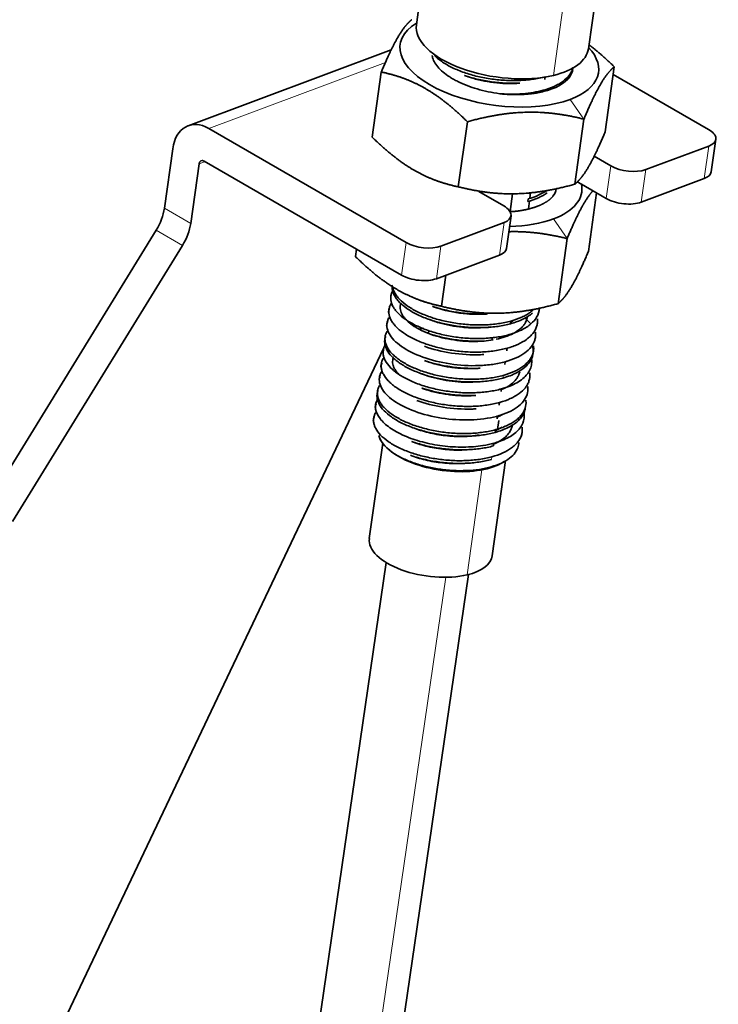
# Model space of a CAD drawing. Units: millimetres. Extents: x 69 to 1433, y 220 to 1334.
# Drawn here: x 1117 to 1173, y 1065 to 1144 of the extents above; entities that cross this region are included whole.
import ezdxf

# ---------------------------------------------------------------- set-up
doc = ezdxf.new("R2010")
doc.units = ezdxf.units.MM
doc.layers.add('1', color=7, linetype='Continuous', true_color=0xffffff)

msp = doc.modelspace()

# ---------------------------------------------------------------- linework, layer by layer
at = {"layer": '1', "color": 18, "linetype": 'Continuous', "lineweight": 35}
for p, q in [((1151.362, 1160.258), (1149.091, 1144.07)), ((1162.955, 1142.125), (1165.227, 1158.312)), ((1147.071, 1142.047), (1130.701, 1135.929)), ((1145.529, 1135.018), (1146.265, 1140.26)), ((1164.308, 1135.435), (1165.043, 1140.677)), ((1164.958, 1140.071), (1172.638, 1135.636)), ((1159.447, 1138.717), (1159.467, 1138.857)), ((1152.469, 1131.011), (1153.205, 1136.253)), ((1161.859, 1131.22), (1162.594, 1136.462)), ((1148.266, 1126.527), (1132.356, 1135.713)), ((1172.858, 1132.213), (1173.226, 1134.838)), ((1129.451, 1134.079), (1128.779, 1129.29)), ((1172.66, 1134.299), (1167.576, 1132.399)), ((1131.572, 1132.854), (1130.9, 1128.065)), ((1147.897, 1123.902), (1131.987, 1133.088)), ((1164.769, 1132.695), (1163.413, 1133.478)), ((1150.802, 1131.474), (1151.142, 1131.354)), ((1162.402, 1131.224), (1162.055, 1131.425)), ((1164.401, 1130.07), (1162.402, 1131.224)), ((1172.291, 1131.674), (1167.208, 1129.774)), ((1154.136, 1130.622), (1156.134, 1129.468)), ((1156.651, 1129.03), (1156.848, 1130.44)), ((1157.483, 1130.465), (1157.67, 1130.476)), ((1158.239, 1130.108), (1158.304, 1130.567)), ((1163.618, 1130.522), (1162.957, 1125.811)), ((1158.093, 1130.042), (1158.063, 1129.823)), ((1158.118, 1129.242), (1158.209, 1129.889)), ((1156.156, 1128.131), (1151.072, 1126.231)), ((1156.354, 1126.045), (1156.722, 1128.67)), ((1128.115, 1127.518), (1114.745, 1105.789)), ((1161.244, 1126.837), (1160.508, 1121.595)), ((1116.541, 1104.035), (1130.236, 1126.292)), ((1144.264, 1126), (1144.179, 1125.393)), ((1155.788, 1125.506), (1150.704, 1123.606)), ((1151.47, 1123.893), (1151.119, 1121.386)), ((1149.451, 1121.85), (1149.792, 1121.73)), ((1146.879, 1121.115), (1146.849, 1120.896)), ((1156.132, 1120.84), (1156.319, 1120.851)), ((1156.858, 1120.262), (1156.858, 1120.264)), ((1146.726, 1120.021), (1146.695, 1119.802)), ((1150.1, 1119.434), (1150.07, 1119.218)), ((1146.572, 1118.927), (1146.542, 1118.708)), ((1155.199, 1118.688), (1155.231, 1118.911)), ((1146.473, 1118.041), (1117.556, 1057.252)), ((1146.419, 1117.833), (1146.388, 1117.615)), ((1158.502, 1117.588), (1158.533, 1117.806)), ((1156.221, 1116.698), (1156.251, 1116.917)), ((1156.391, 1116.936), (1156.397, 1116.984)), ((1146.265, 1116.74), (1146.235, 1116.521)), ((1146.112, 1115.646), (1146.081, 1115.427)), ((1145.958, 1114.552), (1145.928, 1114.333)), ((1156.082, 1114.737), (1156.089, 1114.788)), ((1145.805, 1113.458), (1145.774, 1113.24)), ((1145.651, 1112.365), (1145.621, 1112.146)), ((1155.607, 1112.323), (1155.638, 1112.542)), ((1155.623, 1111.465), (1155.725, 1112.189)), ((1155.774, 1112.539), (1155.783, 1112.608)), ((1155.453, 1111.229), (1155.484, 1111.448)), ((1157.581, 1111.025), (1157.612, 1111.244)), ((1146.379, 1110.352), (1145.3, 1102.668)), ((1146.653, 1110.037), (1146.671, 1110.019)), ((1155.3, 1110.136), (1155.331, 1110.354)), ((1155.467, 1110.354), (1155.475, 1110.409)), ((1155.203, 1101.278), (1156.282, 1108.967)), ((1155.909, 1108.723), (1156.155, 1108.859)), ((1146.668, 1100.732), (1140.588, 1059.045)), ((1147.217, 1058.078), (1153.3, 1099.779))]:
    msp.add_line(p, q, dxfattribs=at)
at = {"layer": '1', "color": 8, "linetype": 'Continuous', "lineweight": 18}
for p, q in [((1162.411, 1156.175), (1160.139, 1139.988)), ((1146.609, 1141.04), (1132.356, 1135.713)), ((1162.594, 1136.462), (1161.487, 1138.051)), ((1172.291, 1131.674), (1172.66, 1134.299)), ((1132.07, 1133.04), (1131.572, 1132.854)), ((1164.401, 1130.07), (1164.769, 1132.695)), ((1167.576, 1132.399), (1167.208, 1129.774)), ((1128.779, 1129.29), (1130.9, 1128.065)), ((1155.788, 1125.506), (1156.156, 1128.131)), ((1160.137, 1128.426), (1161.244, 1126.837)), ((1130.236, 1126.292), (1128.115, 1127.518)), ((1147.897, 1123.902), (1148.266, 1126.527)), ((1151.072, 1126.231), (1150.704, 1123.606)), ((1155.177, 1109.261), (1155.146, 1109.042)), ((1154.379, 1108.208), (1153.192, 1099.752)), ((1151.47, 1099.553), (1145.26, 1056.978))]:
    msp.add_line(p, q, dxfattribs=at)
at = {"layer": '1', "color": 18, "linetype": 'Continuous', "lineweight": 35}
for centre, major_axis, ratio, start_param, end_param in [((1155.777, 1141.348), (7.997, -1.122), 0.468323, 2.619737, 5.571067), ((1156.023, 1143.098), (-6.932, 0.973), 0.468323, 0.000026, 2.270661), ((1156.023, 1143.098), (-6.932, 0.973), 0.468323, 2.270661, 3.141618), ((1155.777, 1141.348), (7.997, -1.122), 0.468323, 5.571067, 6.805124), ((1155.777, 1141.348), (5.942, -0.834), 0.468323, 5.412254, 6.040572), ((1131.926, 1132.65), (-1.225, 3.279), 0.668835, 5.601677, 7.172473), ((1171.246, 1135.116), (1.981, -0.278), 0.468323, 5.571067, 7.141864), ((1131.926, 1132.65), (0.175, -0.468), 0.668835, 2.460084, 4.03088), ((1166.162, 1133.216), (1.981, -0.278), 0.468323, 4.000271, 5.571067), ((1170.877, 1132.491), (-1.981, 0.278), 0.468323, 2.429475, 3.14161), ((1154.427, 1131.723), (7.997, -1.122), 0.468323, 5.571067, 6.446471), ((1154.427, 1131.723), (5.942, -0.834), 0.468323, 6.040572, 6.266904), ((1165.794, 1130.591), (-1.981, 0.278), 0.468323, 0.858678, 2.429475), ((1126.69, 1128.509), (-1.5, -2.598), 0.57735, 1.522351, 2.181662), ((1154.742, 1128.948), (1.981, -0.278), 0.468323, 5.571067, 7.141864), ((1128.811, 1127.284), (1.5, 2.598), 0.57735, 4.663245, 5.323254), ((1154.427, 1131.723), (7.997, -1.122), 0.468323, 5.05302, 5.571067), ((1149.658, 1127.048), (1.981, -0.278), 0.468323, 4.000271, 5.571067), ((1154.373, 1126.323), (-1.981, 0.278), 0.468323, 2.429475, 3.14161), ((1149.29, 1124.423), (-1.981, 0.278), 0.468323, 0.858678, 2.429475), ((1151.48, 1110.723), (4.951, -0.695), 0.468323, 0.612931, 0.643512), ((1151.48, 1110.723), (-5.447, 0.764), 0.468323, 0.191131, 0.699865), ((1151.48, 1110.723), (-5.447, 0.764), 0.468323, 0.699865, 2.582906), ((1150.252, 1101.973), (-4.951, 0.695), 0.468323, 0.000026, 2.270661), ((1150.252, 1101.973), (-4.951, 0.695), 0.468323, 2.270661, 3.141618)]:
    msp.add_ellipse(centre, major_axis=major_axis, ratio=ratio, start_param=start_param, end_param=end_param, dxfattribs=at)
for points, degree, knots in [([(1146.265, 1140.26), (1146.639, 1141.155), (1146.958, 1141.829), (1147.285, 1142.52), (1147.879, 1143.542), (1148.16, 1143.898), (1148.433, 1144.243), (1148.714, 1144.476)], 2, [0, 0, 0, 0.25, 0.25, 0.5, 0.75, 0.75, 1, 1, 1]), ([(1163.004, 1142.457), (1163.175, 1142.329), (1163.345, 1142.193), (1164.161, 1141.545), (1165.043, 1140.677)], 2, [0, 0, 0, 0.168961, 0.168961, 1, 1, 1]), ([(1150.364, 1141.596), (1150.368, 1141.569), (1150.373, 1141.542), (1150.407, 1141.377), (1150.459, 1141.236), (1150.606, 1140.953), (1150.702, 1140.811), (1150.938, 1140.531), (1151.218, 1140.254), (1151.579, 1139.989), (1151.877, 1139.798), (1151.981, 1139.736), (1152.198, 1139.614), (1152.311, 1139.555), (1152.661, 1139.381), (1153.16, 1139.163), (1153.712, 1138.977), (1154.284, 1138.809), (1154.877, 1138.661), (1155.495, 1138.555), (1155.807, 1138.513)], 3, [0, 0, 0, 0, 0.021021, 0.021021, 0.129796, 0.129796, 0.238572, 0.238572, 0.347347, 0.456123, 0.456123, 0.51051, 0.51051, 0.564898, 0.564898, 0.673674, 0.782449, 0.782449, 0.891225, 1, 1, 1, 1]), ([(1150.545, 1141.596), (1150.705, 1141.433), (1150.895, 1141.275), (1151.227, 1141.041), (1151.351, 1140.961), (1151.614, 1140.807), (1152.029, 1140.581), (1152.501, 1140.38), (1153.004, 1140.198), (1153.176, 1140.141), (1153.529, 1140.034), (1154.072, 1139.885), (1154.644, 1139.771), (1155.224, 1139.683), (1155.419, 1139.658), (1155.809, 1139.617), (1156.397, 1139.57), (1157.175, 1139.561), (1157.739, 1139.597), (1158.108, 1139.63), (1158.289, 1139.651), (1158.821, 1139.728), (1159.159, 1139.798), (1159.475, 1139.885)], 3, [0, 0, 0, 0, 0.104419, 0.104419, 0.160393, 0.160393, 0.216367, 0.328314, 0.328314, 0.384288, 0.384288, 0.440262, 0.55221, 0.55221, 0.608183, 0.608183, 0.664157, 0.776105, 0.832079, 0.832079, 0.888052, 0.888052, 1, 1, 1, 1]), ([(1153.205, 1136.253), (1152.323, 1137.12), (1151.507, 1137.769), (1150.67, 1138.434), (1148.987, 1139.406), (1148.102, 1139.735), (1147.24, 1140.055), (1146.265, 1140.26)], 2, [0, 0, 0, 0.25, 0.25, 0.5, 0.75, 0.75, 1, 1, 1]), ([(1157.438, 1139.364), (1157.402, 1139.362), (1157.366, 1139.361), (1156.95, 1139.345), (1156.561, 1139.349), (1155.779, 1139.394), (1154.994, 1139.477), (1154.232, 1139.629), (1153.68, 1139.766), (1153.499, 1139.816), (1153.2, 1139.906), (1153.079, 1139.945), (1152.961, 1139.986)], 3, [0, 0, 0, 0, 0.02416, 0.02416, 0.277806, 0.277806, 0.531452, 0.785098, 0.785098, 0.911921, 0.911921, 1, 1, 1, 1]), ([(1159.321, 1138.791), (1159.637, 1138.878), (1159.929, 1138.982), (1160.326, 1139.162), (1160.452, 1139.225), (1160.686, 1139.36), (1161.016, 1139.572), (1161.356, 1139.894), (1161.531, 1140.158), (1161.629, 1140.339), (1161.683, 1140.464), (1161.719, 1140.592), (1161.727, 1140.626)], 3, [0, 0, 0, 0, 0.239378, 0.239378, 0.359066, 0.359066, 0.478755, 0.718133, 0.837822, 0.837822, 0.95751, 1, 1, 1, 1]), ([(1161.703, 1140.434), (1161.694, 1140.391), (1161.682, 1140.349), (1161.62, 1140.156), (1161.547, 1140.01), (1161.451, 1139.87)], 3, [0, 0, 0, 0, 0.218597, 0.218597, 1, 1, 1, 1]), ([(1161.451, 1139.87), (1161.529, 1140.005), (1161.583, 1140.146), (1161.614, 1140.301), (1161.616, 1140.313), (1161.618, 1140.325)], 3, [0, 0, 0, 0, 0.923574, 0.923574, 1, 1, 1, 1]), ([(1165.043, 1140.677), (1164.762, 1140.445), (1164.489, 1140.099), (1164.209, 1139.745), (1163.615, 1138.723), (1163.287, 1138.031), (1162.968, 1137.358), (1162.594, 1136.462)], 2, [0, 0, 0, 0.25, 0.25, 0.5, 0.75, 0.75, 1, 1, 1]), ([(1153.28, 1139.872), (1153.395, 1139.833), (1153.512, 1139.796), (1153.782, 1139.715), (1153.937, 1139.673), (1154.41, 1139.558), (1155.063, 1139.432), (1155.735, 1139.364), (1156.405, 1139.329), (1156.738, 1139.327), (1157.082, 1139.342), (1157.101, 1139.343), (1157.12, 1139.344)], 3, [0, 0, 0, 0, 0.099924, 0.099924, 0.22641, 0.22641, 0.479383, 0.732355, 0.732355, 0.985328, 0.985328, 1, 1, 1, 1]), ([(1155.807, 1138.513), (1155.963, 1138.501), (1156.12, 1138.492), (1156.433, 1138.479), (1156.588, 1138.476), (1157.052, 1138.475), (1157.663, 1138.498), (1158.244, 1138.569), (1158.801, 1138.663), (1159.068, 1138.722), (1159.321, 1138.791)], 3, [0, 0, 0, 0, 0.125, 0.125, 0.25, 0.25, 0.5, 0.75, 0.75, 1, 1, 1, 1]), ([(1159.306, 1138.682), (1158.548, 1138.499), (1157.652, 1138.456), (1156.746, 1138.412), (1155.807, 1138.513)], 2, [0, 0, 0, 0.5, 0.5, 1, 1, 1]), ([(1162.594, 1136.462), (1161.385, 1136.765), (1160.273, 1136.904), (1159.131, 1137.046), (1156.855, 1136.996), (1155.666, 1136.802), (1154.508, 1136.613), (1153.205, 1136.253)], 2, [0, 0, 0, 0.25, 0.25, 0.5, 0.75, 0.75, 1, 1, 1]), ([(1161.859, 1131.22), (1162.14, 1131.452), (1162.413, 1131.798), (1162.693, 1132.153), (1163.287, 1133.175), (1163.614, 1133.866), (1163.933, 1134.54), (1164.308, 1135.435)], 2, [0, 0, 0, 0.25, 0.25, 0.5, 0.75, 0.75, 1, 1, 1]), ([(1145.529, 1135.018), (1146.411, 1134.15), (1147.227, 1133.502), (1148.064, 1132.837), (1149.747, 1131.865), (1150.632, 1131.536), (1151.494, 1131.215), (1152.469, 1131.011)], 2, [0, 0, 0, 0.25, 0.25, 0.5, 0.75, 0.75, 1, 1, 1]), ([(1152.469, 1131.011), (1153.679, 1130.707), (1154.791, 1130.569), (1155.932, 1130.426), (1158.209, 1130.477), (1159.398, 1130.671), (1160.556, 1130.86), (1161.859, 1131.22)], 2, [0, 0, 0, 0.25, 0.25, 0.5, 0.75, 0.75, 1, 1, 1]), ([(1158.063, 1129.823), (1158.378, 1129.91), (1158.671, 1130.014), (1159.2, 1130.253), (1159.436, 1130.388), (1159.639, 1130.536)], 3, [0, 0, 0, 0, 0.5, 0.5, 1, 1, 1, 1]), ([(1159.593, 1130.7), (1159.408, 1130.573), (1159.198, 1130.457), (1158.702, 1130.233), (1158.409, 1130.128), (1158.093, 1130.042)], 3, [0, 0, 0, 0, 0.466951, 0.466951, 1, 1, 1, 1]), ([(1163.345, 1130.719), (1163.241, 1130.605), (1163.138, 1130.475), (1162.858, 1130.12), (1162.264, 1129.098), (1161.937, 1128.406), (1161.618, 1127.733), (1161.244, 1126.837)], 2, [0, 0, 0, 0.111539, 0.111539, 0.407693, 0.703846, 0.703846, 1, 1, 1]), ([(1160.101, 1130.245), (1159.765, 1129.865), (1159.185, 1129.588), (1158.614, 1129.315), (1157.871, 1129.162), (1157.289, 1129.041), (1156.623, 1129.004)], 2, [0, 0, 0, 0.357159, 0.357159, 0.714318, 0.714318, 1, 1, 1]), ([(1161.244, 1126.837), (1160.034, 1127.141), (1158.922, 1127.279), (1157.781, 1127.422), (1156.593, 1127.395), (1156.543, 1127.394)], 2, [0, 0, 0, 0.489386, 0.489386, 0.978773, 1, 1, 1]), ([(1160.508, 1121.595), (1160.789, 1121.827), (1161.062, 1122.173), (1161.342, 1122.528), (1161.936, 1123.55), (1162.264, 1124.242), (1162.583, 1124.915), (1162.957, 1125.811)], 2, [0, 0, 0, 0.25, 0.25, 0.5, 0.75, 0.75, 1, 1, 1]), ([(1144.179, 1125.393), (1145.06, 1124.526), (1145.876, 1123.877), (1146.714, 1123.212), (1148.396, 1122.24), (1149.282, 1121.911), (1150.143, 1121.591), (1151.119, 1121.386)], 2, [0, 0, 0, 0.25, 0.25, 0.5, 0.75, 0.75, 1, 1, 1]), ([(1147.198, 1122.667), (1147.151, 1122.589), (1147.076, 1122.429), (1147.038, 1122.261), (1147.019, 1122.09), (1147.019, 1122.003), (1147.048, 1121.739), (1147.135, 1121.471), (1147.304, 1121.203), (1147.436, 1121.025), (1147.51, 1120.937), (1147.761, 1120.675), (1148.064, 1120.42), (1148.435, 1120.181), (1148.697, 1120.026), (1148.836, 1119.951), (1149.27, 1119.733), (1149.743, 1119.532), (1150.26, 1119.36), (1150.613, 1119.253), (1150.794, 1119.204), (1151.346, 1119.066), (1151.918, 1118.952), (1152.502, 1118.878), (1152.893, 1118.837), (1153.089, 1118.821), (1153.675, 1118.787), (1154.259, 1118.78), (1154.822, 1118.816), (1155.192, 1118.849), (1155.373, 1118.87), (1155.905, 1118.947), (1156.243, 1119.017), (1156.558, 1119.104)], 3, [0, 0, 0, 0, 0.039424, 0.079448, 0.079448, 0.119472, 0.119472, 0.19952, 0.239544, 0.239544, 0.279568, 0.279568, 0.359616, 0.39964, 0.39964, 0.439664, 0.439664, 0.519712, 0.559736, 0.559736, 0.59976, 0.59976, 0.679808, 0.719832, 0.719832, 0.759856, 0.759856, 0.839904, 0.879928, 0.879928, 0.919952, 0.919952, 1, 1, 1, 1]), ([(1156.681, 1119.979), (1156.366, 1119.892), (1156.027, 1119.823), (1155.496, 1119.745), (1155.314, 1119.724), (1154.945, 1119.691), (1154.382, 1119.656), (1153.798, 1119.662), (1153.212, 1119.696), (1153.016, 1119.712), (1152.625, 1119.753), (1152.041, 1119.828), (1151.469, 1119.941), (1150.917, 1120.079), (1150.736, 1120.129), (1150.383, 1120.236), (1149.866, 1120.407), (1149.392, 1120.608), (1148.958, 1120.826), (1148.82, 1120.901), (1148.558, 1121.056), (1148.186, 1121.295), (1147.884, 1121.551), (1147.633, 1121.812), (1147.558, 1121.9), (1147.427, 1122.078), (1147.257, 1122.346), (1147.171, 1122.614), (1147.142, 1122.878), (1147.142, 1122.965), (1147.153, 1123.063), (1147.154, 1123.075), (1147.156, 1123.087)], 3, [0, 0, 0, 0, 0.086417, 0.086417, 0.129626, 0.129626, 0.172835, 0.259252, 0.259252, 0.302461, 0.302461, 0.345669, 0.432087, 0.432087, 0.475295, 0.475295, 0.518504, 0.604921, 0.604921, 0.64813, 0.64813, 0.691339, 0.777756, 0.777756, 0.820965, 0.820965, 0.864174, 0.950591, 0.950591, 0.9938, 0.9938, 1, 1, 1, 1]), ([(1147.198, 1122.903), (1147.226, 1122.762), (1147.278, 1122.618), (1147.401, 1122.386), (1147.458, 1122.297), (1147.589, 1122.119), (1147.664, 1122.031), (1147.914, 1121.769), (1148.116, 1121.599), (1148.581, 1121.273), (1148.845, 1121.117), (1149.279, 1120.899), (1149.43, 1120.83), (1149.743, 1120.696), (1150.069, 1120.568), (1150.414, 1120.454), (1150.767, 1120.347), (1150.948, 1120.298), (1151.5, 1120.16), (1151.881, 1120.084), (1152.654, 1119.967), (1153.047, 1119.926), (1153.634, 1119.892), (1153.829, 1119.885), (1154.216, 1119.881), (1154.6, 1119.886), (1154.976, 1119.91), (1155.345, 1119.943), (1155.526, 1119.964), (1156.058, 1120.041), (1156.396, 1120.111), (1156.712, 1120.198)], 3, [0, 0, 0, 0, 0.07416, 0.07416, 0.120452, 0.120452, 0.166744, 0.166744, 0.259328, 0.259328, 0.351912, 0.351912, 0.398204, 0.398204, 0.444496, 0.490788, 0.490788, 0.53708, 0.53708, 0.629664, 0.629664, 0.722248, 0.722248, 0.76854, 0.76854, 0.814832, 0.861124, 0.861124, 0.907416, 0.907416, 1, 1, 1, 1]), ([(1147.862, 1121.667), (1147.845, 1121.624), (1147.83, 1121.581), (1147.801, 1121.468), (1147.791, 1121.397), (1147.785, 1121.184), (1147.825, 1120.965), (1147.934, 1120.744), (1148.021, 1120.598), (1148.072, 1120.524), (1148.247, 1120.306), (1148.466, 1120.091), (1148.743, 1119.887), (1148.941, 1119.754), (1149.045, 1119.689), (1149.377, 1119.5), (1149.621, 1119.381), (1150.146, 1119.164), (1150.426, 1119.065), (1151.014, 1118.891), (1151.322, 1118.816), (1151.952, 1118.692), (1152.275, 1118.643), (1152.924, 1118.576), (1153.578, 1118.537), (1154.216, 1118.558), (1154.785, 1118.605), (1155.037, 1118.638), (1155.28, 1118.68)], 3, [0, 0, 0, 0, 0.027444, 0.027444, 0.070326, 0.070326, 0.156089, 0.198971, 0.198971, 0.241852, 0.241852, 0.327616, 0.370497, 0.370497, 0.413379, 0.413379, 0.499142, 0.499142, 0.584906, 0.584906, 0.670669, 0.670669, 0.756432, 0.756432, 0.842196, 0.927959, 0.927959, 1, 1, 1, 1]), ([(1146.849, 1120.9), (1146.86, 1120.973), (1146.877, 1121.045), (1146.908, 1121.136), (1146.916, 1121.156), (1146.924, 1121.176)], 3, [0, 0, 0, 0, 0.778636, 0.778636, 1, 1, 1, 1]), ([(1147.081, 1121.632), (1147.017, 1121.536), (1146.968, 1121.437), (1146.904, 1121.252), (1146.884, 1121.167), (1146.866, 1120.996), (1146.866, 1120.735), (1146.952, 1120.466), (1147.094, 1120.198), (1147.151, 1120.109), (1147.282, 1119.932), (1147.507, 1119.667), (1147.809, 1119.411), (1148.158, 1119.167), (1148.282, 1119.087), (1148.544, 1118.932), (1148.959, 1118.707), (1149.432, 1118.505), (1149.934, 1118.324), (1150.107, 1118.267), (1150.46, 1118.16), (1151.002, 1118.011), (1151.574, 1117.897), (1152.154, 1117.809), (1152.349, 1117.784), (1152.74, 1117.743), (1153.327, 1117.695), (1153.911, 1117.689), (1154.481, 1117.71), (1154.669, 1117.722), (1155.038, 1117.755), (1155.582, 1117.819), (1156.089, 1117.924), (1156.405, 1118.01)], 3, [0, 0, 0, 0, 0.048959, 0.048959, 0.088586, 0.088586, 0.128212, 0.207466, 0.207466, 0.247092, 0.247092, 0.286719, 0.365973, 0.365973, 0.405599, 0.405599, 0.445226, 0.524479, 0.524479, 0.564106, 0.564106, 0.603733, 0.682986, 0.682986, 0.722613, 0.722613, 0.76224, 0.841493, 0.841493, 0.88112, 0.88112, 0.920747, 1, 1, 1, 1]), ([(1154.8, 1120.769), (1154.774, 1120.768), (1154.368, 1120.751), (1153.952, 1120.756), (1153.365, 1120.79), (1153.17, 1120.806), (1152.779, 1120.846), (1152.194, 1120.922), (1151.432, 1121.073), (1150.889, 1121.222), (1150.6, 1121.31), (1150.488, 1121.346), (1150.379, 1121.383)], 3, [0, 0, 0, 0, 0.017805, 0.274924, 0.274924, 0.403484, 0.403484, 0.532043, 0.789162, 0.917722, 0.917722, 1, 1, 1, 1]), ([(1150.706, 1121.267), (1150.776, 1121.243), (1151.531, 1120.999), (1152.946, 1120.729), (1154.289, 1120.727), (1154.826, 1120.771)], 3, [0, 0, 0, 0, 0.056238, 0.602742, 1, 1, 1, 1]), ([(1151.119, 1121.386), (1152.328, 1121.083), (1153.44, 1120.944), (1154.581, 1120.802), (1156.858, 1120.852), (1158.047, 1121.046), (1159.205, 1121.235), (1160.508, 1121.595)], 2, [0, 0, 0, 0.25, 0.25, 0.5, 0.75, 0.75, 1, 1, 1]), ([(1156.712, 1120.198), (1157.027, 1120.285), (1157.32, 1120.389), (1157.717, 1120.568), (1157.842, 1120.632), (1158.077, 1120.766), (1158.187, 1120.837), (1158.379, 1120.977), (1158.462, 1121.045), (1158.54, 1121.116)], 3, [0, 0, 0, 0, 0.409165, 0.409165, 0.613748, 0.613748, 0.818331, 0.818331, 1, 1, 1, 1]), ([(1158.326, 1119.969), (1158.516, 1120.133), (1158.859, 1120.531), (1158.996, 1120.978), (1159.006, 1121.233)], 3, [0, 0, 0, 0, 0.44645, 1, 1, 1, 1]), ([(1146.891, 1120.48), (1146.844, 1120.402), (1146.807, 1120.322), (1146.665, 1119.91), (1146.704, 1119.551), (1147.083, 1118.837), (1147.423, 1118.481), (1148.353, 1117.828), (1148.943, 1117.532), (1150.283, 1117.049), (1151.034, 1116.862), (1152.581, 1116.627), (1153.378, 1116.581), (1154.518, 1116.624), (1154.888, 1116.657), (1155.597, 1116.76), (1155.936, 1116.83), (1156.251, 1116.917)], 3, [0, 0, 0, 0, 0.039443, 0.039443, 0.199536, 0.199536, 0.359629, 0.359629, 0.519721, 0.519721, 0.679814, 0.679814, 0.839907, 0.839907, 0.919954, 0.919954, 1, 1, 1, 1]), ([(1146.696, 1119.806), (1146.706, 1119.879), (1146.724, 1119.951), (1146.755, 1120.042), (1146.763, 1120.062), (1146.771, 1120.082)], 3, [0, 0, 0, 0, 0.778636, 0.778636, 1, 1, 1, 1]), ([(1150.466, 1120.203), (1150.614, 1120.151), (1150.767, 1120.102), (1151.219, 1119.971), (1151.528, 1119.897), (1152.159, 1119.777), (1152.483, 1119.73), (1152.97, 1119.681), (1153.133, 1119.669), (1153.458, 1119.651), (1153.945, 1119.636), (1154.422, 1119.655), (1154.849, 1119.692), (1154.966, 1119.705), (1155.081, 1119.72)], 3, [0, 0, 0, 0, 0.107855, 0.107855, 0.311355, 0.311355, 0.514856, 0.514856, 0.616606, 0.616606, 0.718356, 0.921856, 0.921856, 1, 1, 1, 1]), ([(1155.528, 1118.728), (1155.772, 1118.779), (1156.004, 1118.841), (1156.47, 1118.997), (1156.7, 1119.094), (1157.11, 1119.311), (1157.292, 1119.431), (1157.522, 1119.627), (1157.593, 1119.695), (1157.718, 1119.834), (1157.886, 1120.05), (1157.987, 1120.284), (1158.03, 1120.471), (1158.035, 1120.498), (1158.039, 1120.525)], 3, [0, 0, 0, 0, 0.172688, 0.172688, 0.371179, 0.371179, 0.569671, 0.569671, 0.668916, 0.668916, 0.768162, 0.966653, 0.966653, 1, 1, 1, 1]), ([(1156.405, 1118.01), (1156.563, 1118.054), (1156.715, 1118.102), (1157.006, 1118.205), (1157.424, 1118.373), (1157.778, 1118.576), (1158.083, 1118.797), (1158.177, 1118.875), (1158.346, 1119.035), (1158.574, 1119.284), (1158.771, 1119.647), (1158.833, 1119.934), (1158.856, 1120.128), (1158.857, 1120.247), (1158.845, 1120.367), (1158.843, 1120.387)], 3, [0, 0, 0, 0, 0.097982, 0.097982, 0.195963, 0.391926, 0.391926, 0.489908, 0.489908, 0.587889, 0.783853, 0.881834, 0.881834, 0.979816, 1, 1, 1, 1]), ([(1158.449, 1120.844), (1158.237, 1120.662), (1157.98, 1120.496), (1157.535, 1120.278), (1157.376, 1120.21), (1157.041, 1120.086), (1156.865, 1120.03), (1156.681, 1119.979)], 3, [0, 0, 0, 0, 0.5, 0.5, 0.75, 0.75, 1, 1, 1, 1]), ([(1156.742, 1120.146), (1156.752, 1120.15), (1156.762, 1120.154), (1156.815, 1120.177), (1156.857, 1120.197), (1156.899, 1120.216)], 3, [0, 0, 0, 0, 0.186441, 0.186441, 1, 1, 1, 1]), ([(1146.737, 1119.386), (1146.691, 1119.308), (1146.653, 1119.228), (1146.568, 1118.982), (1146.54, 1118.723), (1146.597, 1118.457), (1146.654, 1118.279), (1146.692, 1118.19), (1146.835, 1117.922), (1147.033, 1117.654), (1147.309, 1117.395), (1147.51, 1117.226), (1147.618, 1117.142), (1147.967, 1116.898), (1148.363, 1116.664), (1148.816, 1116.455), (1149.129, 1116.321), (1149.292, 1116.257), (1149.795, 1116.076), (1150.327, 1115.915), (1150.889, 1115.789), (1151.268, 1115.713), (1151.46, 1115.68), (1152.041, 1115.592), (1152.63, 1115.531), (1153.215, 1115.51), (1153.602, 1115.506), (1153.794, 1115.508), (1154.364, 1115.53), (1154.92, 1115.58), (1155.44, 1115.671), (1155.777, 1115.74), (1155.94, 1115.78), (1156.098, 1115.823)], 3, [0, 0, 0, 0, 0.039443, 0.039443, 0.119489, 0.159513, 0.159513, 0.199536, 0.199536, 0.279582, 0.319605, 0.319605, 0.359629, 0.359629, 0.439675, 0.479698, 0.479698, 0.519721, 0.519721, 0.599768, 0.639791, 0.639791, 0.679814, 0.679814, 0.759861, 0.799884, 0.799884, 0.839907, 0.839907, 0.919954, 0.959977, 0.959977, 1, 1, 1, 1]), ([(1149.676, 1119.618), (1149.672, 1119.618), (1149.668, 1119.617), (1149.568, 1119.602), (1149.475, 1119.585), (1149.384, 1119.567)], 3, [0, 0, 0, 0, 0.043716, 0.043716, 1, 1, 1, 1]), ([(1156.251, 1116.917), (1156.567, 1117.004), (1156.86, 1117.108), (1157.388, 1117.347), (1157.625, 1117.482), (1158.031, 1117.778), (1158.201, 1117.939), (1158.47, 1118.281), (1158.568, 1118.462), (1158.659, 1118.745), (1158.68, 1118.84), (1158.702, 1119.035), (1158.704, 1119.153), (1158.691, 1119.273), (1158.689, 1119.294)], 3, [0, 0, 0, 0, 0.195973, 0.195973, 0.391946, 0.391946, 0.587918, 0.587918, 0.783891, 0.783891, 0.881877, 0.881877, 0.979864, 1, 1, 1, 1]), ([(1156.558, 1119.104), (1156.742, 1119.155), (1156.919, 1119.211), (1157.253, 1119.335), (1157.412, 1119.403), (1157.857, 1119.621), (1158.115, 1119.786), (1158.326, 1119.968)], 3, [0, 0, 0, 0, 0.25, 0.25, 0.5, 0.5, 1, 1, 1, 1]), ([(1156.067, 1115.604), (1155.91, 1115.561), (1155.746, 1115.522), (1155.41, 1115.452), (1155.236, 1115.422), (1154.704, 1115.345), (1154.148, 1115.295), (1153.571, 1115.287), (1153.184, 1115.291), (1152.989, 1115.298), (1152.403, 1115.332), (1151.814, 1115.394), (1151.238, 1115.495), (1150.858, 1115.57), (1150.671, 1115.612), (1150.119, 1115.75), (1149.587, 1115.911), (1149.099, 1116.102), (1148.785, 1116.236), (1148.634, 1116.306), (1148.2, 1116.523), (1147.805, 1116.757), (1147.479, 1117.007), (1147.278, 1117.177), (1147.186, 1117.263), (1146.936, 1117.525), (1146.738, 1117.792), (1146.623, 1118.06), (1146.566, 1118.239), (1146.547, 1118.327), (1146.519, 1118.591), (1146.54, 1118.784), (1146.609, 1118.968), (1146.617, 1118.988)], 3, [0, 0, 0, 0, 0.041249, 0.041249, 0.082498, 0.082498, 0.164996, 0.206245, 0.206245, 0.247494, 0.247494, 0.329992, 0.371241, 0.371241, 0.41249, 0.41249, 0.494988, 0.536237, 0.536237, 0.577486, 0.577486, 0.659984, 0.701233, 0.701233, 0.742482, 0.742482, 0.82498, 0.866229, 0.866229, 0.907478, 0.907478, 0.989976, 1, 1, 1, 1]), ([(1154.554, 1118.584), (1154.508, 1118.582), (1154.461, 1118.58), (1154.034, 1118.564), (1153.45, 1118.57), (1152.862, 1118.618), (1152.472, 1118.659), (1152.277, 1118.684), (1151.697, 1118.772), (1151.125, 1118.886), (1150.583, 1119.035), (1150.345, 1119.107), (1150.285, 1119.125), (1150.226, 1119.145)], 3, [0, 0, 0, 0, 0.032481, 0.032481, 0.296021, 0.42779, 0.42779, 0.55956, 0.55956, 0.823099, 0.954869, 0.954869, 1, 1, 1, 1]), ([(1146.389, 1117.619), (1146.399, 1117.692), (1146.417, 1117.764), (1146.448, 1117.855), (1146.456, 1117.875), (1146.464, 1117.895)], 3, [0, 0, 0, 0, 0.778636, 0.778636, 1, 1, 1, 1]), ([(1146.583, 1118.292), (1146.537, 1118.215), (1146.424, 1117.973), (1146.396, 1117.715), (1146.424, 1117.452), (1146.443, 1117.363), (1146.501, 1117.185), (1146.615, 1116.917), (1146.813, 1116.649), (1147.063, 1116.388), (1147.155, 1116.301), (1147.356, 1116.132), (1147.682, 1115.882), (1148.077, 1115.648), (1148.511, 1115.431), (1148.662, 1115.361), (1148.976, 1115.227), (1149.464, 1115.036), (1149.996, 1114.875), (1150.548, 1114.737), (1150.735, 1114.695), (1151.115, 1114.62), (1151.691, 1114.519), (1152.28, 1114.457), (1152.866, 1114.423), (1153.061, 1114.416), (1153.448, 1114.412), (1154.025, 1114.42), (1154.582, 1114.47), (1155.114, 1114.547), (1155.287, 1114.577), (1155.623, 1114.646), (1155.787, 1114.686), (1155.944, 1114.729)], 3, [0, 0, 0, 0, 0.039443, 0.119489, 0.119489, 0.159513, 0.159513, 0.199536, 0.279582, 0.279582, 0.319605, 0.319605, 0.359629, 0.439675, 0.439675, 0.479698, 0.479698, 0.519721, 0.599768, 0.599768, 0.639791, 0.639791, 0.679814, 0.759861, 0.759861, 0.799884, 0.799884, 0.839907, 0.919954, 0.919954, 0.959977, 0.959977, 1, 1, 1, 1]), ([(1154.517, 1117.497), (1154.432, 1117.492), (1154.346, 1117.488), (1153.501, 1117.456), (1152.704, 1117.502), (1151.156, 1117.737), (1150.406, 1117.924), (1149.736, 1118.166), (1149.736, 1118.166), (1149.736, 1118.166)], 3, [0, 0, 0, 0, 0.053475, 0.053475, 0.526708, 0.526708, 0.999941, 0.999941, 1, 1, 1, 1]), ([(1158.467, 1118.187), (1158.477, 1118.149), (1158.57, 1117.715), (1158.401, 1116.906), (1157.414, 1116.075), (1156.476, 1115.717), (1156.067, 1115.604)], 3, [0, 0, 0, 0, 0.034132, 0.398046, 0.761961, 1, 1, 1, 1]), ([(1156.098, 1115.823), (1156.413, 1115.91), (1156.852, 1116.066), (1157.228, 1116.257), (1157.463, 1116.391), (1157.573, 1116.462), (1157.878, 1116.684), (1158.133, 1116.926), (1158.308, 1117.19), (1158.406, 1117.37), (1158.445, 1117.463), (1158.536, 1117.745), (1158.558, 1117.94), (1158.54, 1118.159), (1158.538, 1118.179), (1158.536, 1118.2)], 3, [0, 0, 0, 0, 0.195982, 0.293974, 0.293974, 0.391965, 0.391965, 0.587947, 0.685938, 0.685938, 0.783929, 0.783929, 0.979912, 0.979912, 1, 1, 1, 1]), ([(1146.43, 1117.199), (1146.384, 1117.121), (1146.346, 1117.041), (1146.261, 1116.794), (1146.233, 1116.536), (1146.29, 1116.27), (1146.347, 1116.092), (1146.385, 1116.002), (1146.528, 1115.734), (1146.726, 1115.466), (1147.002, 1115.208), (1147.203, 1115.038), (1147.311, 1114.955), (1147.66, 1114.71), (1148.056, 1114.477), (1148.509, 1114.267), (1148.822, 1114.134), (1148.985, 1114.07), (1149.488, 1113.889), (1150.02, 1113.727), (1150.582, 1113.602), (1150.961, 1113.526), (1151.153, 1113.492), (1151.734, 1113.405), (1152.323, 1113.343), (1152.908, 1113.323), (1153.295, 1113.318), (1153.487, 1113.321), (1154.057, 1113.343), (1154.613, 1113.393), (1155.133, 1113.483), (1155.47, 1113.553), (1155.633, 1113.592), (1155.791, 1113.636)], 3, [0, 0, 0, 0, 0.039443, 0.039443, 0.119489, 0.159513, 0.159513, 0.199536, 0.199536, 0.279582, 0.319605, 0.319605, 0.359629, 0.359629, 0.439675, 0.479698, 0.479698, 0.519721, 0.519721, 0.599768, 0.639791, 0.639791, 0.679814, 0.679814, 0.759861, 0.799884, 0.799884, 0.839907, 0.839907, 0.919954, 0.959977, 0.959977, 1, 1, 1, 1]), ([(1147.24, 1117.272), (1147.238, 1117.266), (1147.235, 1117.26), (1147.209, 1117.187), (1147.159, 1116.979), (1147.177, 1116.762), (1147.242, 1116.542), (1147.272, 1116.469), (1147.346, 1116.322), (1147.465, 1116.126), (1147.636, 1115.932), (1147.762, 1115.813)], 3, [0, 0, 0, 0, 0.013018, 0.013018, 0.160947, 0.456805, 0.456805, 0.604734, 0.604734, 0.752663, 1, 1, 1, 1]), ([(1149.737, 1117.021), (1149.787, 1117.001), (1149.838, 1116.982), (1150.027, 1116.913), (1150.453, 1116.77), (1150.91, 1116.652), (1151.38, 1116.555), (1151.539, 1116.526), (1151.859, 1116.475), (1152.343, 1116.408), (1152.834, 1116.374), (1153.319, 1116.362), (1153.48, 1116.362), (1153.737, 1116.368), (1153.834, 1116.372), (1153.931, 1116.377)], 3, [0, 0, 0, 0, 0.041407, 0.041407, 0.152716, 0.375334, 0.375334, 0.486643, 0.486643, 0.597952, 0.82057, 0.82057, 0.931879, 0.931879, 1, 1, 1, 1]), ([(1154.241, 1116.397), (1154.196, 1116.394), (1154.152, 1116.392), (1153.917, 1116.384), (1153.725, 1116.381), (1153.337, 1116.385), (1152.752, 1116.406), (1152.163, 1116.467), (1151.583, 1116.555), (1151.391, 1116.589), (1151.012, 1116.664), (1150.526, 1116.773), (1150.063, 1116.908), (1149.79, 1117)], 3, [0, 0, 0, 0, 0.030084, 0.030084, 0.157831, 0.157831, 0.285577, 0.541071, 0.541071, 0.668817, 0.668817, 0.796564, 1, 1, 1, 1]), ([(1155.944, 1114.729), (1156.181, 1114.794), (1156.405, 1114.869), (1156.822, 1115.037), (1157.016, 1115.129), (1157.544, 1115.432), (1157.827, 1115.665), (1158.079, 1115.986), (1158.125, 1116.051), (1158.205, 1116.185), (1158.309, 1116.389), (1158.402, 1116.737), (1158.396, 1117.023), (1158.375, 1117.163)], 3, [0, 0, 0, 0, 0.144222, 0.144222, 0.288444, 0.288444, 0.576888, 0.576888, 0.648999, 0.648999, 0.721111, 0.865333, 1, 1, 1, 1]), ([(1146.235, 1116.525), (1146.245, 1116.595), (1146.267, 1116.688), (1146.301, 1116.779), (1146.31, 1116.801)], 3, [0, 0, 0, 0, 0.751377, 1, 1, 1, 1]), ([(1155.884, 1114.64), (1155.976, 1114.677), (1156.176, 1114.764), (1156.359, 1114.862), (1156.551, 1114.977), (1156.819, 1115.158), (1157.098, 1115.43), (1157.242, 1115.653), (1157.322, 1115.805), (1157.355, 1115.882), (1157.396, 1116.01), (1157.408, 1116.059), (1157.418, 1116.109)], 3, [0, 0, 0, 0, 0.105946, 0.241081, 0.241081, 0.376216, 0.646486, 0.781622, 0.781622, 0.916757, 0.916757, 1, 1, 1, 1]), ([(1146.277, 1116.105), (1146.229, 1116.025), (1146.041, 1115.621), (1146.131, 1114.82), (1147.136, 1113.761), (1148.879, 1112.877), (1151.1, 1112.311), (1153.47, 1112.157), (1154.948, 1112.356), (1155.607, 1112.534), (1155.638, 1112.542)], 3, [0, 0, 0, 0, 0.040643, 0.19926, 0.357878, 0.516495, 0.675112, 0.83373, 0.992347, 1, 1, 1, 1]), ([(1146.082, 1115.431), (1146.092, 1115.504), (1146.11, 1115.576), (1146.141, 1115.667), (1146.149, 1115.687), (1146.157, 1115.707)], 3, [0, 0, 0, 0, 0.778636, 0.778636, 1, 1, 1, 1]), ([(1149.827, 1115.837), (1149.92, 1115.804), (1150.3, 1115.677), (1150.705, 1115.571), (1151.329, 1115.439), (1151.65, 1115.386), (1152.298, 1115.308), (1152.625, 1115.283), (1153.262, 1115.265), (1153.572, 1115.27), (1153.875, 1115.289)], 3, [0, 0, 0, 0, 0.077674, 0.310233, 0.310233, 0.542791, 0.542791, 0.775349, 0.775349, 1, 1, 1, 1]), ([(1155.791, 1113.636), (1156.106, 1113.723), (1156.546, 1113.879), (1156.921, 1114.07), (1157.156, 1114.204), (1157.266, 1114.275), (1157.571, 1114.497), (1157.826, 1114.738), (1158.001, 1115.002), (1158.099, 1115.183), (1158.138, 1115.275), (1158.228, 1115.558), (1158.253, 1115.773), (1158.231, 1115.992), (1158.229, 1116.012)], 3, [0, 0, 0, 0, 0.195982, 0.293974, 0.293974, 0.391965, 0.391965, 0.587947, 0.685938, 0.685938, 0.783929, 0.783929, 0.979912, 1, 1, 1, 1]), ([(1155.453, 1111.229), (1155.138, 1111.142), (1154.63, 1111.038), (1154.086, 1110.974), (1153.717, 1110.941), (1153.154, 1110.906), (1152.57, 1110.912), (1151.789, 1110.957), (1151.2, 1111.019), (1150.624, 1111.12), (1150.244, 1111.195), (1150.057, 1111.237), (1149.505, 1111.375), (1149.15, 1111.482), (1148.48, 1111.724), (1148.165, 1111.858), (1147.731, 1112.076), (1147.592, 1112.151), (1147.33, 1112.306), (1147.206, 1112.385), (1146.858, 1112.63), (1146.656, 1112.801), (1146.322, 1113.15), (1146.19, 1113.328), (1146.048, 1113.596), (1146.01, 1113.685), (1145.952, 1113.864), (1145.933, 1113.952), (1145.905, 1114.216), (1145.924, 1114.388), (1145.988, 1114.574), (1145.995, 1114.594), (1146.003, 1114.613)], 3, [0, 0, 0, 0, 0.082496, 0.123745, 0.123745, 0.164993, 0.247489, 0.247489, 0.329985, 0.371234, 0.371234, 0.412482, 0.412482, 0.494978, 0.494978, 0.577474, 0.577474, 0.618723, 0.618723, 0.659971, 0.659971, 0.742467, 0.742467, 0.824963, 0.824963, 0.866212, 0.866212, 0.90746, 0.90746, 0.989956, 0.989956, 1, 1, 1, 1]), ([(1146.123, 1115.011), (1146.077, 1114.933), (1146.04, 1114.854), (1145.983, 1114.689), (1145.964, 1114.605), (1145.945, 1114.434), (1145.945, 1114.173), (1146.031, 1113.904), (1146.173, 1113.636), (1146.23, 1113.547), (1146.361, 1113.369), (1146.586, 1113.105), (1146.888, 1112.849), (1147.237, 1112.604), (1147.361, 1112.525), (1147.623, 1112.37), (1148.038, 1112.144), (1148.511, 1111.943), (1149.013, 1111.761), (1149.186, 1111.704), (1149.539, 1111.598), (1150.081, 1111.448), (1150.653, 1111.334), (1151.233, 1111.246), (1151.428, 1111.222), (1151.819, 1111.181), (1152.406, 1111.133), (1152.99, 1111.126), (1153.56, 1111.148), (1153.748, 1111.16), (1154.117, 1111.193), (1154.661, 1111.257), (1155.168, 1111.361), (1155.484, 1111.448)], 3, [0, 0, 0, 0, 0.039443, 0.039443, 0.079466, 0.079466, 0.119489, 0.199536, 0.199536, 0.239559, 0.239559, 0.279582, 0.359629, 0.359629, 0.399652, 0.399652, 0.439675, 0.519721, 0.519721, 0.559745, 0.559745, 0.599768, 0.679814, 0.679814, 0.719838, 0.719838, 0.759861, 0.839907, 0.839907, 0.87993, 0.87993, 0.919954, 1, 1, 1, 1]), ([(1153.874, 1114.206), (1153.849, 1114.205), (1153.825, 1114.204), (1153.61, 1114.196), (1153.418, 1114.194), (1153.031, 1114.198), (1152.445, 1114.218), (1151.856, 1114.28), (1151.276, 1114.367), (1151.084, 1114.401), (1150.705, 1114.477), (1150.238, 1114.581), (1149.792, 1114.71), (1149.534, 1114.795)], 3, [0, 0, 0, 0, 0.01699, 0.01699, 0.148189, 0.148189, 0.279389, 0.541787, 0.541787, 0.672986, 0.672986, 0.804185, 1, 1, 1, 1]), ([(1149.585, 1114.775), (1149.691, 1114.736), (1150.081, 1114.602), (1150.499, 1114.49), (1150.966, 1114.389), (1151.124, 1114.358), (1151.443, 1114.304), (1151.926, 1114.232), (1152.417, 1114.193), (1152.903, 1114.176), (1153.065, 1114.175), (1153.34, 1114.178), (1153.455, 1114.181), (1153.568, 1114.187)], 3, [0, 0, 0, 0, 0.090481, 0.326107, 0.326107, 0.443921, 0.443921, 0.561734, 0.797361, 0.797361, 0.915174, 0.915174, 1, 1, 1, 1]), ([(1155.638, 1112.542), (1155.953, 1112.629), (1156.246, 1112.733), (1156.775, 1112.972), (1157.011, 1113.107), (1157.417, 1113.403), (1157.587, 1113.564), (1157.856, 1113.906), (1157.955, 1114.087), (1158.075, 1114.464), (1158.097, 1114.659), (1158.08, 1114.878), (1158.078, 1114.898), (1158.075, 1114.919)], 3, [0, 0, 0, 0, 0.195982, 0.195982, 0.391965, 0.391965, 0.587947, 0.587947, 0.783929, 0.783929, 0.979912, 0.979912, 1, 1, 1, 1]), ([(1145.97, 1113.917), (1145.952, 1113.888), (1145.811, 1113.63), (1145.731, 1113.105), (1146.09, 1112.331), (1146.892, 1111.585), (1148.075, 1110.93), (1149.547, 1110.421), (1151.193, 1110.102), (1152.886, 1110.001), (1154.284, 1110.113), (1155.055, 1110.279), (1155.331, 1110.354)], 3, [0, 0, 0, 0, 0.015123, 0.12951, 0.243898, 0.358286, 0.472674, 0.587061, 0.701449, 0.815837, 0.930225, 1, 1, 1, 1]), ([(1153.907, 1113.123), (1153.792, 1113.115), (1152.925, 1113.076), (1151.239, 1113.185), (1149.772, 1113.556), (1149.122, 1113.791)], 3, [0, 0, 0, 0, 0.072563, 0.541046, 1, 1, 1, 1]), ([(1155.484, 1111.448), (1155.642, 1111.492), (1155.794, 1111.539), (1156.085, 1111.643), (1156.503, 1111.811), (1156.857, 1112.013), (1157.162, 1112.235), (1157.256, 1112.312), (1157.425, 1112.473), (1157.653, 1112.722), (1157.801, 1112.994), (1157.922, 1113.37), (1157.944, 1113.565), (1157.926, 1113.784), (1157.924, 1113.804), (1157.922, 1113.825)], 3, [0, 0, 0, 0, 0.097986, 0.097986, 0.195973, 0.391946, 0.391946, 0.489932, 0.489932, 0.587918, 0.783891, 0.783891, 0.979864, 0.979864, 1, 1, 1, 1]), ([(1145.775, 1113.244), (1145.785, 1113.317), (1145.803, 1113.389), (1145.834, 1113.48), (1145.842, 1113.5), (1145.85, 1113.52)], 3, [0, 0, 0, 0, 0.778636, 0.778636, 1, 1, 1, 1]), ([(1157.876, 1113.143), (1157.873, 1113.126), (1157.87, 1113.11), (1157.84, 1112.978), (1157.76, 1112.751), (1157.626, 1112.536), (1157.466, 1112.329), (1157.279, 1112.129), (1157.042, 1111.947), (1156.782, 1111.774), (1156.64, 1111.693), (1156.182, 1111.465), (1155.835, 1111.334), (1155.453, 1111.229)], 3, [0, 0, 0, 0, 0.020088, 0.020088, 0.160076, 0.300063, 0.300063, 0.44005, 0.580038, 0.580038, 0.720025, 0.720025, 1, 1, 1, 1]), ([(1145.621, 1112.15), (1145.632, 1112.223), (1145.649, 1112.295), (1145.681, 1112.386), (1145.688, 1112.406), (1145.696, 1112.426)], 3, [0, 0, 0, 0, 0.778636, 0.778636, 1, 1, 1, 1]), ([(1145.816, 1112.824), (1145.77, 1112.746), (1145.733, 1112.666), (1145.676, 1112.502), (1145.657, 1112.418), (1145.638, 1112.246), (1145.638, 1112.072), (1145.676, 1111.895), (1145.733, 1111.717), (1145.771, 1111.627), (1145.914, 1111.359), (1146.046, 1111.181), (1146.379, 1110.832), (1146.581, 1110.661), (1146.93, 1110.417), (1147.054, 1110.337), (1147.316, 1110.182), (1147.454, 1110.107), (1147.888, 1109.89), (1148.204, 1109.755), (1148.874, 1109.514), (1149.229, 1109.406), (1149.781, 1109.269), (1149.968, 1109.227), (1150.347, 1109.151), (1150.539, 1109.118), (1151.12, 1109.03), (1151.512, 1108.989), (1152.294, 1108.943), (1152.683, 1108.939), (1153.253, 1108.961), (1153.441, 1108.972), (1153.81, 1109.006), (1154.173, 1109.048), (1154.519, 1109.108), (1154.856, 1109.178), (1155.019, 1109.217), (1155.177, 1109.261)], 3, [0, 0, 0, 0, 0.039424, 0.039424, 0.079448, 0.079448, 0.119472, 0.159496, 0.159496, 0.19952, 0.19952, 0.279568, 0.279568, 0.359616, 0.359616, 0.39964, 0.39964, 0.439664, 0.439664, 0.519712, 0.519712, 0.59976, 0.59976, 0.639784, 0.639784, 0.679808, 0.679808, 0.759856, 0.759856, 0.839904, 0.839904, 0.879928, 0.879928, 0.919952, 0.959976, 0.959976, 1, 1, 1, 1]), ([(1155.331, 1110.354), (1155.506, 1110.403), (1156.108, 1110.594), (1156.966, 1111.035), (1157.64, 1111.748), (1157.799, 1112.348), (1157.774, 1112.685), (1157.767, 1112.74)], 3, [0, 0, 0, 0, 0.108921, 0.388198, 0.667475, 0.946752, 1, 1, 1, 1]), ([(1155.539, 1112.437), (1155.617, 1112.468), (1155.805, 1112.547), (1155.977, 1112.634), (1156.073, 1112.689)], 3, [0, 0, 0, 0, 0.407317, 1, 1, 1, 1]), ([(1149.269, 1111.442), (1149.319, 1111.425), (1149.369, 1111.408), (1149.626, 1111.325), (1149.84, 1111.264), (1150.28, 1111.154), (1150.506, 1111.106), (1151.193, 1110.983), (1151.666, 1110.929), (1152.603, 1110.884), (1153.068, 1110.893), (1153.729, 1110.952), (1153.941, 1110.98), (1154.147, 1111.014)], 3, [0, 0, 0, 0, 0.033786, 0.033786, 0.172251, 0.172251, 0.310717, 0.310717, 0.587649, 0.587649, 0.86458, 0.86458, 1, 1, 1, 1]), ([(1155.177, 1109.261), (1155.493, 1109.348), (1155.785, 1109.452), (1156.314, 1109.691), (1156.55, 1109.826), (1156.855, 1110.048), (1156.949, 1110.125), (1157.118, 1110.285), (1157.194, 1110.368), (1157.396, 1110.625), (1157.494, 1110.806), (1157.615, 1111.183), (1157.637, 1111.378), (1157.619, 1111.597), (1157.617, 1111.617), (1157.615, 1111.637)], 3, [0, 0, 0, 0, 0.195973, 0.195973, 0.391946, 0.391946, 0.489932, 0.489932, 0.587918, 0.587918, 0.783891, 0.783891, 0.979864, 0.979864, 1, 1, 1, 1]), ([(1155.241, 1110.254), (1155.331, 1110.289), (1155.417, 1110.326), (1155.658, 1110.438), (1155.803, 1110.518), (1156.068, 1110.689), (1156.305, 1110.872), (1156.486, 1111.074), (1156.635, 1111.285), (1156.695, 1111.395), (1156.775, 1111.601), (1156.8, 1111.698), (1156.815, 1111.796)], 3, [0, 0, 0, 0, 0.098397, 0.098397, 0.284756, 0.284756, 0.471114, 0.657473, 0.657473, 0.843832, 0.843832, 1, 1, 1, 1]), ([(1155.474, 1111.38), (1155.589, 1111.427), (1155.697, 1111.477), (1155.876, 1111.569), (1155.948, 1111.61), (1156.016, 1111.652)], 3, [0, 0, 0, 0, 0.578151, 0.578151, 1, 1, 1, 1]), ([(1147.04, 1109.709), (1146.904, 1109.81), (1146.782, 1109.913), (1146.563, 1110.124), (1146.467, 1110.231), (1146.303, 1110.447), (1146.235, 1110.556), (1146.128, 1110.773), (1146.089, 1110.882), (1146.064, 1110.989)], 3, [0, 0, 0, 0, 0.25, 0.25, 0.5, 0.5, 0.75, 0.75, 1, 1, 1, 1]), ([(1157.362, 1110.421), (1157.356, 1110.276), (1157.326, 1110.134), (1157.208, 1109.817), (1157.105, 1109.646), (1156.829, 1109.325), (1156.657, 1109.175), (1156.25, 1108.902), (1156.016, 1108.778), (1155.495, 1108.562), (1155.208, 1108.469), (1154.593, 1108.317), (1154.265, 1108.257), (1153.581, 1108.174), (1153.225, 1108.15), (1152.499, 1108.138), (1152.128, 1108.149), (1151.387, 1108.207), (1151.017, 1108.254), (1150.29, 1108.379), (1149.934, 1108.457), (1149.249, 1108.643), (1148.92, 1108.751), (1148.302, 1108.99), (1148.013, 1109.121), (1147.486, 1109.402), (1147.248, 1109.552), (1147.04, 1109.709)], 3, [0, 0, 0, 0, 0.060555, 0.060555, 0.138842, 0.138842, 0.217129, 0.217129, 0.295416, 0.295416, 0.373703, 0.373703, 0.45199, 0.45199, 0.530278, 0.530278, 0.608565, 0.608565, 0.686852, 0.686852, 0.765139, 0.765139, 0.843426, 0.843426, 0.921713, 0.921713, 1, 1, 1, 1]), ([(1155.3, 1110.136), (1154.984, 1110.049), (1154.646, 1109.979), (1154.114, 1109.902), (1153.933, 1109.881), (1153.564, 1109.848), (1153.376, 1109.836), (1152.806, 1109.814), (1152.417, 1109.818), (1151.635, 1109.864), (1151.242, 1109.905), (1150.662, 1109.993), (1150.47, 1110.026), (1150.091, 1110.102), (1149.904, 1110.144), (1149.377, 1110.275), (1149.047, 1110.374), (1148.733, 1110.484)], 3, [0, 0, 0, 0, 0.168648, 0.168648, 0.252972, 0.252972, 0.337297, 0.337297, 0.505945, 0.505945, 0.674593, 0.674593, 0.758917, 0.758917, 0.843241, 0.843241, 1, 1, 1, 1]), ([(1149.051, 1110.371), (1149.058, 1110.369), (1149.064, 1110.366), (1149.474, 1110.222), (1149.911, 1110.104), (1150.591, 1109.967), (1150.822, 1109.929), (1151.287, 1109.866), (1151.522, 1109.842), (1151.992, 1109.81), (1152.226, 1109.802), (1152.666, 1109.8), (1152.872, 1109.806), (1153.075, 1109.818)], 3, [0, 0, 0, 0, 0.005398, 0.005398, 0.34278, 0.34278, 0.511471, 0.511471, 0.680162, 0.680162, 0.848853, 0.848853, 1, 1, 1, 1]), ([(1148.624, 1109.379), (1148.658, 1109.366), (1148.693, 1109.353), (1148.923, 1109.265), (1149.128, 1109.196), (1149.553, 1109.071), (1149.772, 1109.014), (1150.219, 1108.915), (1150.448, 1108.871), (1150.911, 1108.8), (1151.379, 1108.743), (1151.849, 1108.716), (1152.285, 1108.705), (1152.486, 1108.706), (1152.685, 1108.713)], 3, [0, 0, 0, 0, 0.02912, 0.02912, 0.194573, 0.194573, 0.360026, 0.360026, 0.52548, 0.52548, 0.690933, 0.856386, 0.856386, 1, 1, 1, 1]), ([(1155.146, 1109.042), (1154.831, 1108.955), (1154.493, 1108.885), (1153.784, 1108.782), (1153.413, 1108.749), (1152.843, 1108.727), (1152.65, 1108.725), (1152.263, 1108.729), (1152.068, 1108.736), (1151.482, 1108.77), (1151.089, 1108.811), (1150.315, 1108.928), (1149.934, 1109.004), (1149.401, 1109.137), (1149.238, 1109.181), (1149.079, 1109.229)], 3, [0, 0, 0, 0, 0.18352, 0.18352, 0.36704, 0.36704, 0.4588, 0.4588, 0.55056, 0.55056, 0.73408, 0.73408, 0.9176, 0.9176, 1, 1, 1, 1])]:
    msp.add_open_spline(points, degree=degree, knots=knots, dxfattribs=at)
for points, degree in [([(1152.961, 1139.986), (1153.122, 1139.928), (1153.29, 1139.869)], 2), ([(1157.127, 1139.344), (1157.282, 1139.354), (1157.442, 1139.364)], 2), ([(1159.444, 1139.666), (1159.449, 1139.703), (1159.459, 1139.776), (1159.47, 1139.849), (1159.475, 1139.885)], 3), ([(1150.38, 1121.382), (1150.54, 1121.326), (1150.706, 1121.267)], 2), ([(1150.122, 1120.325), (1150.286, 1120.267), (1150.457, 1120.206)], 2), ([(1154.493, 1120.749), (1154.646, 1120.759), (1154.803, 1120.769)], 2), ([(1156.681, 1119.979), (1156.686, 1120.016), (1156.697, 1120.089), (1156.707, 1120.162), (1156.712, 1120.198)], 3), ([(1154.559, 1119.668), (1154.732, 1119.679), (1154.911, 1119.69)], 2), ([(1156.374, 1117.792), (1156.379, 1117.828), (1156.39, 1117.901), (1156.4, 1117.974), (1156.405, 1118.01)], 3), ([(1149.79, 1117), (1149.963, 1116.939), (1150.137, 1116.877)], 2), ([(1153.931, 1116.377), (1154.086, 1116.387), (1154.245, 1116.397)], 2), ([(1149.48, 1115.96), (1149.644, 1115.902), (1149.815, 1115.841)], 2), ([(1149.536, 1114.794), (1149.692, 1114.739), (1149.853, 1114.682)], 2), ([(1153.874, 1115.289), (1154.047, 1115.3), (1154.227, 1115.311)], 2), ([(1155.914, 1114.511), (1155.919, 1114.547), (1155.929, 1114.62), (1155.939, 1114.693), (1155.945, 1114.729)], 3), ([(1153.568, 1114.187), (1153.72, 1114.197), (1153.877, 1114.207)], 2), ([(1155.76, 1113.417), (1155.765, 1113.453), (1155.776, 1113.526), (1155.786, 1113.599), (1155.791, 1113.636)], 3), ([(1148.927, 1111.563), (1149.09, 1111.506), (1149.26, 1111.445)], 2), ([(1153.232, 1110.912), (1153.398, 1110.923), (1153.57, 1110.933)], 2), ([(1157.58, 1111.021), (1157.576, 1110.991), (1157.571, 1110.96), (1157.564, 1110.93)], 3), ([(1148.733, 1110.484), (1148.888, 1110.429), (1149.053, 1110.37)], 2), ([(1152.841, 1109.807), (1152.982, 1109.817), (1153.127, 1109.826)], 2), ([(1149.083, 1109.227), (1149.218, 1109.179), (1149.359, 1109.128)], 2), ([(1152.665, 1108.713), (1152.834, 1108.723), (1153.016, 1108.734)], 2)]:
    msp.add_open_spline(points, degree=degree, dxfattribs=at)
at = {"layer": '1', "color": 8, "linetype": 'Continuous', "lineweight": 18}
for points in [[(1158.326, 1119.968), (1158.166, 1120.131), (1158.005, 1120.293), (1157.845, 1120.455)], [(1156.098, 1115.823), (1156.093, 1115.787), (1156.083, 1115.714), (1156.072, 1115.641), (1156.067, 1115.604)]]:
    msp.add_open_spline(points, degree=3, dxfattribs=at)

doc.saveas('drawing.dxf')
